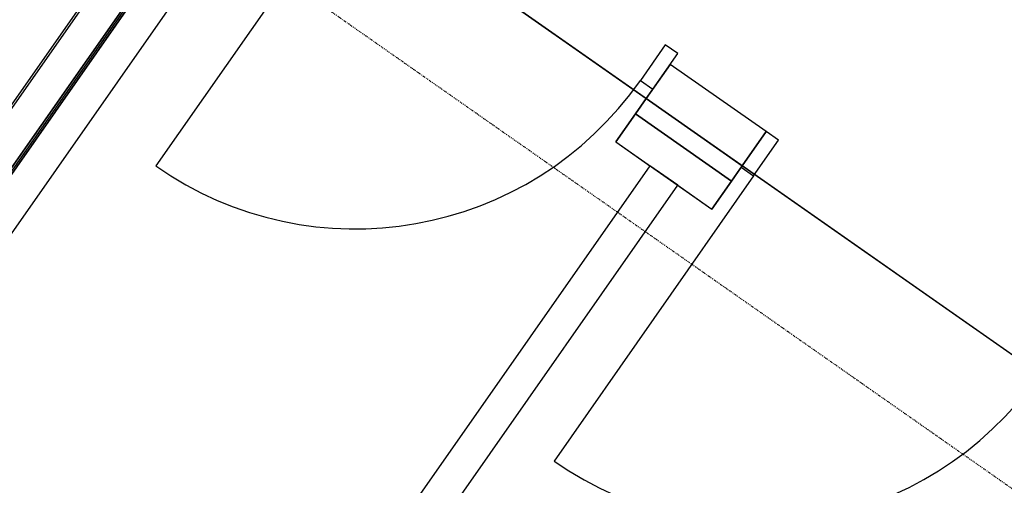
# Model space of a CAD drawing. Extents: x -57363 to 136378, y -8244 to 52568.
# Drawn here: x 98642 to 101246, y 8889 to 10119 of the extents above; entities that cross this region are included whole.
import ezdxf

# ---------------------------------------------------------------- set-up
doc = ezdxf.new("R2010")
doc.units = 0
doc.linetypes.add('X-2439-1F$0$EDG-1DOT-2', pattern=[5, 2, -1.4, 0.2, -1.4])
for name, color, linetype in [('X-2439-1F$0$New_ARCHICAD Doors_Pen_No__1', 11, 'CONTINUOUS'), ('X-2439-1F$0$New_ARCHICAD Doors_Pen_No__2', 11, 'CONTINUOUS'), ('X-2439-1F$0$New_ARCHICAD Doors_Pen_No__3', 11, 'CONTINUOUS'), ('X-2439-1F$0$New_FloorStructural_Pen_No__1', 11, 'CONTINUOUS'), ('X-2439-1F$0$New_JoineryMassing_Pen_No__1', 11, 'CONTINUOUS'), ('X-2439-1F$0$New_WallExternal_Pen_No__1', 8, 'CONTINUOUS'), ('X-2439-1F$0$New_WallExternal_Pen_No__3', 8, 'CONTINUOUS'), ('X-2439-1F$0$New_WallInternal_Pen_No__3', 8, 'CONTINUOUS'), ('X-2439-1F$0$X-ARC-GRID', 133, 'X-2439-1F$0$EDG-1DOT-2'), ('X-XREF', 7, 'CONTINUOUS')]:
    doc.layers.add(name, color=color, linetype=linetype)

# ---------------------------------------------------------------- blocks, each defined once
blk = doc.blocks.new('X-2439-1F')
at = {"layer": 'X-2439-1F$0$New_ARCHICAD Doors_Pen_No__1'}
for p, q in [((316, 9935.6), (361.9, 10001.1)), ((316, 9935.6), (361.9, 10001.1)), ((298.8, 9911), (316, 9935.6)), ((270.1, 9870.1), (298.8, 9911)), ((218.5, 9796.3), (270.1, 9870.1)), ((615.8, 9823.3), (552.7, 9733.2)), ((615.8, 9823.3), (552.7, 9733.2)), ((549.8, 9729.1), (524, 9692.3)), ((552.7, 9733.2), (549.8, 9729.1)), ((552.7, 9733.2), (549.8, 9729.1)), ((524, 9692.3), (472.4, 9618.5))]:
    blk.add_line(p, q, dxfattribs=at)
for centre in [(-470.4, 10486.2), (582.6, 9706.2)]:
    blk.add_ellipse(centre, major_axis=(650.5, 650.5), ratio=1, start_param=3.316126, end_param=4.886922, dxfattribs=at)
at = {"layer": 'X-2439-1F$0$New_ARCHICAD Doors_Pen_No__2'}
for p, q in [((-470.4, 10486.2), (-998.1, 9732.6)), ((582.6, 9706.2), (54.9, 8952.6))]:
    blk.add_line(p, q, dxfattribs=at)
at = {"layer": 'X-2439-1F$0$New_ARCHICAD Doors_Pen_No__3'}
for p, q in [((349.2, 10052.7), (283.2, 9958.5)), ((381.9, 10029.8), (349.2, 10052.7)), ((316, 9935.6), (381.9, 10029.8)), ((283.2, 9958.5), (316, 9935.6)), ((615.8, 9823.3), (549.8, 9729.1)), ((648.6, 9800.4), (615.8, 9823.3)), ((582.6, 9706.2), (648.6, 9800.4)), ((549.8, 9729.1), (582.6, 9706.2))]:
    blk.add_line(p, q, dxfattribs=at)
at = {"layer": 'X-2439-1F$0$New_FloorStructural_Pen_No__1'}
for p, q in [((-5725.9, 3521), (-740.6, 10640.9)), ((-737.5, 10636.6), (-5721.8, 3518.2)), ((4754.9, 6790.8), (-737.5, 10636.6)), ((-709.2, 10616.8), (4754.9, 6790.8))]:
    blk.add_line(p, q, dxfattribs=at)
at = {"layer": 'X-2439-1F$0$New_JoineryMassing_Pen_No__1'}
for p, q in [((-809.5, 10699.3), (-5799.7, 3572.7)), ((-5691.9, 3735.3), (-819.4, 10694)), ((-5691.9, 3735.3), (-819.4, 10694)), ((-5725.9, 3521), (-735.8, 10647.7)), ((-770.2, 10598.5), (-5725.9, 3521)), ((-5717.7, 3515.3), (-762, 10592.8)), ((-813.7, 10519.1), (-5717.7, 3515.3)), ((-5644, 3463.7), (-739.9, 10467.4)), ((361.9, 10001.1), (298.8, 9911)), ((615.8, 9823.3), (361.9, 10001.1)), ((298.8, 9911), (270.1, 9870.1)), ((298.8, 9911), (552.7, 9733.2)), ((552.7, 9733.2), (298.8, 9911)), ((270.1, 9870.1), (218.5, 9796.3)), ((270.1, 9870.1), (524, 9692.3)), ((524, 9692.3), (270.1, 9870.1)), ((552.7, 9733.2), (615.8, 9823.3)), ((218.5, 9796.3), (472.4, 9618.5)), ((308.6, 9733.3), (-1271.6, 7476.5)), ((382.3, 9681.6), (308.6, 9733.3)), ((524, 9692.3), (552.7, 9733.2)), ((472.4, 9618.5), (524, 9692.3)), ((-1197.9, 7424.9), (382.3, 9681.6))]:
    blk.add_line(p, q, dxfattribs=at)
at = {"layer": 'X-2439-1F$0$New_WallExternal_Pen_No__1'}
for p, q in [((316, 9935.6), (361.9, 10001.1)), ((298.8, 9911), (316, 9935.6)), ((270.1, 9870.1), (298.8, 9911)), ((552.7, 9733.2), (298.8, 9911)), ((218.5, 9796.3), (270.1, 9870.1)), ((615.8, 9823.3), (552.7, 9733.2)), ((549.8, 9729.1), (524, 9692.3)), ((552.7, 9733.2), (549.8, 9729.1)), ((524, 9692.3), (472.4, 9618.5))]:
    blk.add_line(p, q, dxfattribs=at)
at = {"layer": 'X-2439-1F$0$New_WallExternal_Pen_No__3'}
for p, q in [((615.8, 9823.3), (361.9, 10001.1)), ((524, 9692.3), (270.1, 9870.1)), ((218.5, 9796.3), (308.6, 9733.3)), ((382.3, 9681.6), (472.4, 9618.5))]:
    blk.add_line(p, q, dxfattribs=at)
at = {"layer": 'X-2439-1F$0$New_WallInternal_Pen_No__3'}
for p, q in [((-809.5, 10699.3), (-5799.7, 3572.7)), ((-5725.9, 3521), (-735.8, 10647.7)), ((-5717.7, 3515.3), (-762, 10592.8)), ((-5644, 3463.7), (-739.9, 10467.4)), ((308.6, 9733.3), (-1271.6, 7476.5)), ((-1197.9, 7424.9), (382.3, 9681.6))]:
    blk.add_line(p, q, dxfattribs=at)
at = {"layer": 'X-2439-1F$0$X-ARC-GRID'}
for p, q in [((13090.7, 600), (-30823.4, 31349)), ((-5965.4, 3161.7), (6270.6, 20636.4))]:
    blk.add_line(p, q, dxfattribs=at)

msp = doc.modelspace()

# ---------------------------------------------------------------- block references
at = {"layer": 'X-XREF'}
msp.add_blockref('X-2439-1F', (100000, 0), dxfattribs=at)

doc.saveas('drawing.dxf')
